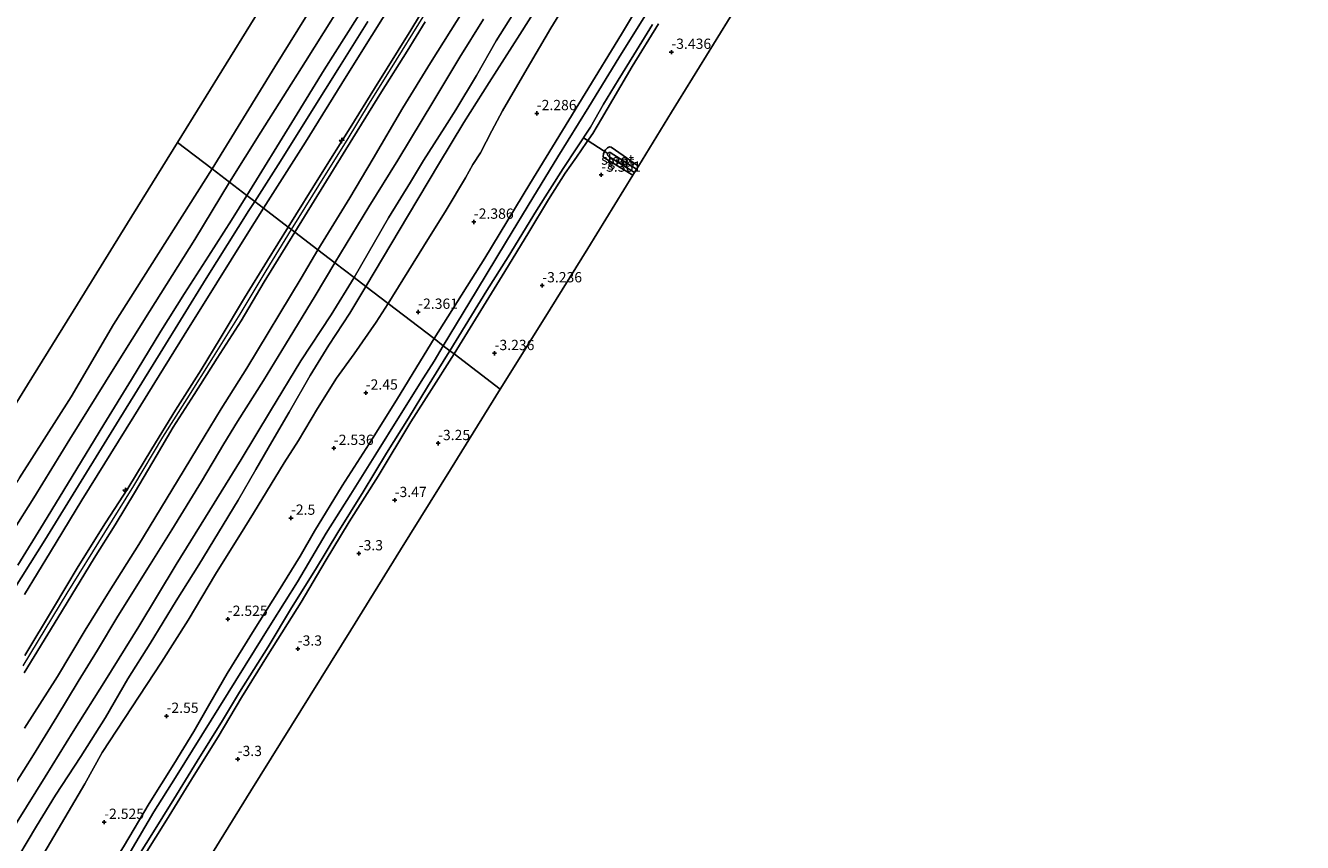
# Model space of a CAD drawing. Units: metres. Extents: x 169000 to 180006, y 531248 to 537500.
# Drawn here: x 172176 to 172487, y 535845 to 536044 of the extents above; entities that cross this region are included whole.
import ezdxf
from ezdxf.enums import TextEntityAlignment as Align

# ---------------------------------------------------------------- set-up
doc = ezdxf.new("R2010")
doc.units = ezdxf.units.M
doc.layers.get('0').update_dxf_attribs({"lineweight": 25})
for name, color, linetype, lineweight in [('B-ME-AL-OVERIG-S-B1', 7, 'Continuous', 18), ('B-ME-GW-KRUINLIJN-L-B1', 93, 'Continuous', 18), ('B-ME-GW-TEENLIJN-L-B1', 93, 'Continuous', 18), ('B-ME-IE-GRASLAND-GV-B6', 93, 'Continuous', 18), ('B-ME-IE-GRONDWERKLIJN-GROND_INGERICHT-GV-B6', 253, 'Continuous', 18), ('B-ME-IE-HULPGEOMETRIE-L-B1', 53, 'Continuous', 18), ('B-ME-OB-BEKLEDING-GV-B6', 253, 'Continuous', 18), ('B-ME-OB-WATERLIJN-L-B1', 133, 'OB-WATERLIJN', 18), ('B-ME-OG-WATER-GV-B6', 153, 'Continuous', 18), ('B-ME-VH-VERH_SOORT-BITUMEN-GV-B6', 8, 'IE-TERREINAFSCHEIDING-NATUURLIJK-HOUTWAL', 18)]:
    doc.layers.add(name, color=color, linetype=linetype, lineweight=lineweight)
for name, color, linetype in [('B-ME-GW-HOOGTEPUNT-S-B1', 10, 'Continuous'), ('B-ME-GW-INSTEEKWATERGANG-L-B1', 10, 'Continuous'), ('B-ME-KG-KADASTRAAL-OPNAMEDTMGRENS-L-B1', 10, 'Continuous'), ('B-ME-KW-DUIKER-L-B1', 10, 'Continuous')]:
    doc.layers.add(name, color=color, linetype=linetype)
doc.styles.add('NLCS-ISO', font='NLCS-ISO.TTF')
doc.linetypes.add('IE-TERREINAFSCHEIDING-NATUURLIJK-HOUTWAL', pattern='A,7,-1.5,[67,NLCS.SHX,S=0.75,R=45,X=0,Y=0],-1.5,7,-1.5,[70,NLCS.SHX,S=0.75,R=0,X=0,Y=0],-1.5', length=20)
doc.linetypes.add('OB-WATERLIJN', pattern='A,10,[32,NLCS.SHX,S=2,R=0,X=0,Y=0],-12', length=22)

# ---------------------------------------------------------------- blocks, each defined once
blk = doc.blocks.new('hecto')
for p, q in [((0, 0.625), (-0.625, 0)), ((0, -0.625), (0, 0.625)), ((-0.625, 0), (0.625, 0)), ((0.625, 0), (0, -0.625))]:
    blk.add_line(p, q)
blk = doc.blocks.new('hoogtepunt')
for p, q in [((-0.5, 0), (0.5, 0)), ((0, 0.5), (0, -0.5))]:
    blk.add_line(p, q)

msp = doc.modelspace()

# ---------------------------------------------------------------- linework, layer by layer
at = {"layer": 'B-ME-GW-INSTEEKWATERGANG-L-B1'}
for points in [[(172469.973, 536285.323, -3.124), (172461.211, 536270.339, -3.185), (172448.974, 536250.889, -3.085), (172438.861, 536234.514, -3.111), (172424.746, 536211.655, -3.022), (172412.607, 536191.984, -2.985), (172402.412, 536175.115, -3.017), (172392.19, 536158.442, -3.059), (172381.835, 536141.401, -2.99), (172367.008, 536116.711, -3.012), (172356.355, 536098.695, -3.116), (172342.635, 536076.358, -3.074), (172332.151, 536059.648, -3.096), (172321.523, 536041.82, -3.09), (172312.632, 536027.329, -3.085), (172299.179, 536005.345, -3.038), (172288.204, 535987.252, -3.043), (172275.822, 535967.664, -3.12)], [(172280.687, 535963.946, -3.455), (172293.048, 535984.045, -3.477), (172298.904, 535993.583, -3.483), (172303.693, 536001.568, -3.517), (172307.78, 536007.939, -3.585), (172310.553, 536011.861, -3.571), (172312.959, 536015.411, -3.544), (172314.489, 536017.632, -3.544), (172316.647, 536021.197, -3.625), (172324.085, 536033.913, -3.497), (172330.535, 536044.321, -3.49)], [(172324.251, 536007.444, -3.47), (172317.458, 536011.575, -3.497), (172317.062, 536011.939, -3.497), (172317.125, 536012.737, -3.497), (172317.595, 536013.616, -3.497), (172318.06, 536014.087, -3.497), (172318.555, 536014.34, -3.497), (172318.959, 536014.273, -3.497), (172325.623, 536009.671, -3.612)], [(172275.822, 535967.664, -3.12), (172272.563, 535962.242, -3.096), (172266.64, 535952.681, -3.05), (172260.042, 535942.052, -3.097), (172253.445, 535931.854, -3.077), (172246.674, 535920.794, -3.104), (172243.232, 535914.715, -3.111), (172237.935, 535906.191, -3.091), (172231.986, 535896.714, -3.091), (172225.422, 535886.102, -3.097), (172221.163, 535878.847, -3.111), (172217.324, 535872.009, -3.138), (172212.468, 535864.016, -3.131), (172206.402, 535854.497, -3.124), (172200.128, 535843.927, -3.124), (172194.237, 535834.469, -3.118), (172188.757, 535825.76, -3.158), (172183.432, 535817.43, -3.212), (172177, 535807.28, -3.199), (172171.127, 535797.788, -3.185)], [(172175.231, 535793.092, -3.604), (172182.825, 535805.537, -3.61), (172193.072, 535822.263, -3.624), (172202.405, 535837.369, -3.543), (172210.606, 535850.394, -3.475), (172217.362, 535861.378, -3.469), (172223.256, 535870.725, -3.475), (172228.889, 535880.268, -3.475), (172235.4, 535890.725, -3.475), (172243.412, 535903.525, -3.482), (172249.278, 535913.41, -3.475), (172255.134, 535923.022, -3.563), (172262.174, 535934.182, -3.536), (172270.206, 535947.441, -3.536), (172275.217, 535955.295, -3.536), (172280.142, 535963.064, -3.455), (172280.687, 535963.946, -3.455)]]:
    msp.add_polyline3d(points, dxfattribs=at)
at = {"layer": 'B-ME-GW-KRUINLIJN-L-B1'}
for points in [[(172387.54, 536256.28, 1.412), (172376.842, 536239.145, 1.459), (172367.333, 536223.752, 1.459), (172360.047, 536211.81, 1.445), (172352.738, 536200.037, 1.439), (172344.052, 536186.446, 1.364), (172336.421, 536173.877, 1.364), (172328.123, 536160.34, 1.385), (172318.622, 536145.158, 1.371), (172308.684, 536128.941, 1.412), (172302.167, 536118.301, 1.412), (172295.524, 536107.237, 1.412), (172288.453, 536095.798, 1.446), (172280.288, 536082.534, 1.364), (172272.546, 536070.59, 1.364), (172265.135, 536058.483, 1.358), (172257.089, 536045.794, 1.297), (172249.092, 536033.092, 1.307), (172241.79, 536021.334, 1.392), (172230.216, 536002.524, 1.294)], [(172240.308, 535994.81, 4.257), (172248.148, 536007.497, 4.267), (172255.425, 536018.97, 4.267), (172261.288, 536028.546, 4.253), (172270.177, 536042.805, 4.253), (172276.757, 536053.7, 4.226)], [(172259.236, 535980.343, -0.805), (172269.633, 535997.774, -0.748), (172276.945, 536010.065, -0.721), (172283.101, 536020.285, -0.748), (172289.241, 536029.997, -0.762), (172296.72, 536041.707, -0.85), (172301.955, 536049.939, -0.877)], [(172241.081, 535994.22, 4.328), (172249.596, 536007.997, 4.347), (172254.619, 536015.978, 4.333), (172260.117, 536024.985, 4.347), (172265.204, 536033.221, 4.36), (172273.585, 536046.695, 4.272)], [(172273.687, 536044.785, 4.287), (172269.306, 536037.683, 4.301), (172263.027, 536027.729, 4.328), (172256.059, 536016.521, 4.328), (172241.9, 535993.594, 4.325)], [(172287.863, 536045.45, 1.378), (172282.105, 536036.185, 1.324), (172275.813, 536025.613, 1.324), (172266.965, 536011.149, 1.331), (172259.968, 535999.789, 1.236), (172251.634, 535986.153, 1.115)], [(172230.216, 536002.524, 1.294), (172226.49, 535996.497, 1.31), (172220.855, 535987.753, 1.27), (172215.054, 535978.616, 1.263), (172209.27, 535969.445, 1.27), (172202.128, 535957.717, 1.29), (172195.347, 535946.729, 1.29), (172187.701, 535934.129, 1.29), (172180.669, 535922.662, 1.317), (172174.444, 535912.529, 1.317)], [(172175.717, 535887.986, 4.482), (172186.46, 535905.718, 4.414), (172195.583, 535920.487, 4.367), (172202.722, 535931.808, 4.394), (172209.751, 535943.644, 4.333), (172215.652, 535953.029, 4.313), (172222.122, 535963.258, 4.34), (172228.623, 535973.615, 4.34), (172234.934, 535984.178, 4.333), (172241.081, 535994.22, 4.328)], [(172176.116, 535890.522, 4.334), (172183.12, 535902.096, 4.334), (172189.108, 535912.17, 4.314), (172195.792, 535922.799, 4.307), (172201.237, 535931.146, 4.314), (172207.059, 535940.828, 4.328), (172212.819, 535950.254, 4.274), (172219.088, 535960.073, 4.28), (172223.751, 535967.693, 4.28), (172229.632, 535977.567, 4.247), (172235.229, 535986.663, 4.247), (172240.308, 535994.81, 4.257)], [(172241.9, 535993.594, 4.325), (172234.476, 535981.496, 4.314), (172228.837, 535972.001, 4.314), (172222.992, 535962.919, 4.314), (172217.373, 535954.055, 4.321), (172212.269, 535946.076, 4.328), (172208.096, 535939.08, 4.395), (172203.123, 535930.529, 4.375), (172198.153, 535922.298, 4.361), (172193.024, 535914.23, 4.375), (172184.174, 535899.71, 4.422), (172175.932, 535886.286, 4.409)], [(172251.634, 535986.153, 1.115), (172246.882, 535978.069, 1.081), (172239.67, 535966.22, 1.047), (172234.255, 535957.483, 1.061), (172227.971, 535947.502, 1.04), (172224.571, 535942.08, 1.047), (172219.194, 535932.906, 1.054), (172211.927, 535921.098, 1.054), (172206.681, 535912.644, 1.02), (172198.749, 535900.064, 1.128), (172193.81, 535891.789, 1.101), (172189.085, 535884.172, 1.088), (172183.905, 535875.604, 1.088), (172178.276, 535866.295, 1.074), (172173.524, 535858.871, 1.094)], [(172172.37, 535837.865, -1.039), (172178.933, 535848.907, -1.126), (172183.582, 535856.452, -1.099), (172189.783, 535865.892, -1.167), (172195.798, 535875.428, -1.214), (172201.23, 535884.82, -1.194), (172206.631, 535893.395, -1.052), (172213.035, 535903.824, -1.025), (172218.498, 535912.568, -1.086), (172228.097, 535928.315, -1.052), (172232.411, 535935.787, -1.052), (172236.326, 535942.525, -0.978), (172240.565, 535949.752, -0.964), (172245.614, 535958.72, -0.877), (172250.197, 535966.034, -0.904), (172255.305, 535973.902, -0.856), (172259.236, 535980.343, -0.805)]]:
    msp.add_polyline3d(points, dxfattribs=at)
at = {"layer": 'B-ME-GW-TEENLIJN-L-B1'}
for points in [[(172420.987, 536322.026, -0.114), (172413.609, 536309.707, -0.114), (172401.906, 536290.386, -0.107), (172392.078, 536274.542, -0.215), (172386.502, 536265.918, -0.215), (172371.235, 536241.087, -0.161), (172358.387, 536220.597, -0.073), (172352.922, 536211.175, -0.121), (172343.48, 536195.841, -0.114), (172334.113, 536180.665, -0.114), (172324.86, 536165.923, -0.175), (172316.25, 536151.517, -0.202), (172304.696, 536132.908, -0.141), (172293.688, 536115.162, -0.195), (172282.743, 536096.871, -0.175), (172271.853, 536079.253, -0.175), (172257.288, 536055.493, -0.148), (172244.538, 536035.189, -0.121), (172233.65, 536017.916, -0.134), (172226, 536005.747, -0.17)], [(172430.071, 536315.22, 1.72), (172424.181, 536305.834, 1.641), (172414.292, 536289.537, 1.655), (172404.114, 536272.831, 1.655), (172392.818, 536254.849, 1.655), (172384.794, 536241.732, 1.655), (172377.923, 536230.71, 1.695), (172368.339, 536215.213, 1.73), (172361.056, 536203.365, 1.628), (172353.055, 536190.622, 1.641), (172345.626, 536178.462, 1.641), (172336.624, 536163.682, 1.641), (172326.103, 536146.808, 1.611), (172316.979, 536132.178, 1.648), (172308.234, 536117.941, 1.614), (172301.387, 536106.75, 1.641), (172293.13, 536093.354, 1.641), (172285.703, 536081.454, 1.641), (172276.337, 536066.364, 1.641), (172268.451, 536053.945, 1.641), (172260.683, 536041.48, 1.641), (172254.441, 536031.519, 1.641), (172244.488, 536015.51, 1.614), (172234.278, 535999.42, 1.52)], [(172247.529, 535989.291, 1.477), (172255.323, 536001.959, 1.567), (172260.982, 536011.494, 1.695), (172268.198, 536023.858, 1.715), (172274.965, 536034.829, 1.769), (172283.057, 536047.721, 1.796), (172287.985, 536055.232, 1.783), (172295.484, 536067.055, 1.715), (172303.554, 536080.376, 1.715), (172310.6, 536092.001, 1.715), (172316.788, 536102.349, 1.675), (172322.953, 536113.125, 1.729), (172332.089, 536127.826, 1.722), (172340.672, 536141.624, 1.702), (172349.805, 536156.348, 1.702), (172357.351, 536169.263, 1.769), (172365.62, 536182.389, 1.769), (172375.608, 536199.131, 1.79), (172383.777, 536211.552, 1.729), (172392.152, 536225.248, 1.722), (172403.91, 536244.613, 1.729), (172410.99, 536255.91, 1.54)], [(172310.763, 536053.914, -1.988), (172304.311, 536043.288, -1.991), (172297.933, 536032.504, -1.997), (172292.502, 536023.168, -2.043), (172289.873, 536018.258, -2.083), (172287.15, 536012.903, -2.01), (172285.304, 536010.062, -1.943), (172283.483, 536006.827, -1.943), (172278.774, 535998.976, -1.943), (172273.215, 535990.059, -1.916), (172264.639, 535976.212, -1.936)], [(172297.179, 536050.202, -0.553), (172290.983, 536040.186, -0.553), (172286.168, 536031.766, -0.546), (172281.14, 536023.378, -0.512), (172278.447, 536019.135, -0.526), (172273.271, 536011.01, -0.364), (172270.053, 536005.758, -0.438), (172264.698, 535997.053, -0.465), (172256.347, 535982.551, -0.545)], [(172226, 536005.747, -0.17), (172217.544, 535991.811, -0.229), (172206.524, 535974.286, -0.229), (172198.058, 535960.793, -0.202), (172187.125, 535943.181, -0.202), (172178.306, 535928.875, -0.202), (172168.039, 535912.638, -0.202), (172159.537, 535898.525, -0.134), (172150.815, 535884.577, -0.134), (172141.224, 535868.781, -0.04), (172131.812, 535853.541, -0.04), (172122.031, 535837.694, -0.121), (172111.277, 535821.068, -0.188), (172098.33, 535799.538, -0.161), (172090.95, 535787.492, -0.161), (172079.834, 535768.574, -0.161), (172070.098, 535753.275, -0.161), (172060.661, 535737.945, -0.161), (172052.84, 535725.713, -0.161), (172043.766, 535711.21, -0.161), (172035.347, 535697.035, -0.161), (172031.506, 535691.054, -0.161)], [(172234.278, 535999.42, 1.52), (172229.919, 535992.48, 1.52), (172222.88, 535981.234, 1.52), (172214.948, 535968.482, 1.466), (172208.874, 535958.666, 1.466), (172202.677, 535948.685, 1.466), (172190.019, 535928.316, 1.547), (172182.387, 535915.705, 1.547), (172176.086, 535905.328, 1.574)], [(172176.024, 535872.769, 1.405), (172184.105, 535885.346, 1.324), (172190.854, 535896.637, 1.364), (172196.71, 535906.076, 1.364), (172203.936, 535917.571, 1.364), (172213.317, 535933.028, 1.358), (172219.807, 535943.716, 1.331), (172224.001, 535950.568, 1.317), (172230.206, 535960.5, 1.344), (172243.456, 535982.407, 1.418), (172247.529, 535989.291, 1.477)], [(172256.347, 535982.551, -0.545), (172250.755, 535973.438, -0.539), (172243.336, 535962.261, -0.627), (172235.97, 535950.119, -0.64), (172228.796, 535938.263, -0.654), (172220.115, 535924.198, -0.694), (172213.004, 535912.683, -0.701), (172203.936, 535897.529, -0.688), (172195.756, 535884.532, -0.681), (172187.899, 535872.025, -0.748), (172181.081, 535860.958, -0.735), (172172, 535846.331, -0.708)], [(172264.639, 535976.212, -1.936), (172261.74, 535971.68, -1.93), (172256.364, 535963.927, -2.184), (172252.067, 535958.066, -2.164), (172247.449, 535950.652, -1.999), (172242.806, 535942.853, -2.088), (172239.34, 535937.41, -2.075), (172231.867, 535925.138, -2.088), (172229.7, 535921.753, -2.136), (172222.584, 535910.335, -2.089), (172215.942, 535899.098, -2.081), (172209.386, 535888.85, -2.101), (172195.001, 535866.894, -2.07), (172190.741, 535859.268, -2.129), (172185.095, 535849.563, -2.118), (172177.853, 535837.292, -2.065), (172172.629, 535828.951, -2.175)]]:
    msp.add_polyline3d(points, dxfattribs=at)
at = {"layer": 'B-ME-IE-GRASLAND-GV-B6'}
for points in [[(172332.151, 536059.648, -3.096), (172321.523, 536041.82, -3.09), (172312.632, 536027.329, -3.085), (172299.179, 536005.345, -3.038), (172288.204, 535987.252, -3.043), (172275.822, 535967.664, -3.12), (172264.639, 535976.212, -1.936), (172273.215, 535990.059, -1.916), (172278.774, 535998.976, -1.943), (172283.483, 536006.827, -1.943), (172285.304, 536010.062, -1.943), (172287.15, 536012.903, -2.01), (172289.873, 536018.258, -2.083), (172292.502, 536023.168, -2.043), (172297.933, 536032.504, -1.997), (172304.311, 536043.288, -1.991), (172310.763, 536053.914, -1.988)], [(172329.171, 536049.436, -4.3), (172320.856, 536036.021, -4.3), (172313.501, 536024.131, -4.3), (172305.975, 536011.958, -4.3), (172299.865, 536001.941, -4.3), (172293.514, 535991.435, -4.3), (172286.151, 535979.335, -4.3), (172278.086, 535965.934, -4.3), (172275.822, 535967.664, -3.12), (172288.204, 535987.252, -3.043), (172299.179, 536005.345, -3.038), (172312.632, 536027.329, -3.085), (172321.523, 536041.82, -3.09), (172332.151, 536059.648, -3.096)], [(172276.757, 536053.7, 4.226), (172270.177, 536042.805, 4.253), (172261.288, 536028.546, 4.253), (172255.425, 536018.97, 4.267), (172248.148, 536007.497, 4.267), (172240.308, 535994.81, 4.257), (172234.278, 535999.42, 1.52), (172244.488, 536015.51, 1.614), (172254.441, 536031.519, 1.641), (172260.683, 536041.48, 1.641), (172268.451, 536053.945, 1.641)], [(172273.687, 536044.785, 4.287), (172269.306, 536037.683, 4.301), (172263.027, 536027.729, 4.328), (172256.059, 536016.521, 4.328), (172241.9, 535993.594, 4.325), (172241.081, 535994.22, 4.328), (172240.308, 535994.81, 4.257), (172248.148, 536007.497, 4.267), (172255.425, 536018.97, 4.267), (172261.288, 536028.546, 4.253), (172270.177, 536042.805, 4.253), (172276.757, 536053.7, 4.226)], [(172310.763, 536053.914, -1.988), (172304.311, 536043.288, -1.991), (172297.933, 536032.504, -1.997), (172292.502, 536023.168, -2.043), (172289.873, 536018.258, -2.083), (172287.15, 536012.903, -2.01), (172285.304, 536010.062, -1.943), (172283.483, 536006.827, -1.943), (172278.774, 535998.976, -1.943), (172273.215, 535990.059, -1.916), (172264.639, 535976.212, -1.936), (172259.236, 535980.343, -0.805), (172269.633, 535997.774, -0.748), (172276.945, 536010.065, -0.721), (172283.101, 536020.285, -0.748), (172289.241, 536029.997, -0.762), (172296.72, 536041.707, -0.85), (172301.955, 536049.939, -0.877)], [(172297.179, 536050.202, -0.553), (172290.983, 536040.186, -0.553), (172286.168, 536031.766, -0.546), (172281.14, 536023.378, -0.512), (172278.447, 536019.135, -0.526), (172273.271, 536011.01, -0.364), (172270.053, 536005.758, -0.438), (172264.698, 535997.053, -0.465), (172256.347, 535982.551, -0.545), (172251.634, 535986.153, 1.115), (172259.968, 535999.789, 1.236), (172266.965, 536011.149, 1.331), (172275.813, 536025.613, 1.324), (172282.105, 536036.185, 1.324), (172287.863, 536045.45, 1.378)], [(172301.955, 536049.939, -0.877), (172296.72, 536041.707, -0.85), (172289.241, 536029.997, -0.762), (172283.101, 536020.285, -0.748), (172276.945, 536010.065, -0.721), (172269.633, 535997.774, -0.748), (172259.236, 535980.343, -0.805), (172256.347, 535982.551, -0.545), (172264.698, 535997.053, -0.465), (172270.053, 536005.758, -0.438), (172273.271, 536011.01, -0.364), (172278.447, 536019.135, -0.526), (172281.14, 536023.378, -0.512), (172286.168, 536031.766, -0.546), (172290.983, 536040.186, -0.553), (172297.179, 536050.202, -0.553)], [(172283.057, 536047.721, 1.796), (172274.965, 536034.829, 1.769), (172268.198, 536023.858, 1.715), (172260.982, 536011.494, 1.695), (172255.323, 536001.959, 1.567), (172247.529, 535989.291, 1.477), (172241.9, 535993.594, 4.325), (172256.059, 536016.521, 4.328), (172263.027, 536027.729, 4.328), (172269.306, 536037.683, 4.301), (172273.687, 536044.785, 4.287)], [(172287.863, 536045.45, 1.378), (172282.105, 536036.185, 1.324), (172275.813, 536025.613, 1.324), (172266.965, 536011.149, 1.331), (172259.968, 535999.789, 1.236), (172251.634, 535986.153, 1.115), (172247.529, 535989.291, 1.477), (172255.323, 536001.959, 1.567), (172260.982, 536011.494, 1.695), (172268.198, 536023.858, 1.715), (172274.965, 536034.829, 1.769), (172283.057, 536047.721, 1.796)], [(172330.535, 536044.321, -3.49), (172324.085, 536033.913, -3.497), (172316.647, 536021.197, -3.625), (172314.489, 536017.632, -3.544), (172312.959, 536015.411, -3.544), (172310.553, 536011.861, -3.571), (172307.78, 536007.939, -3.585), (172303.693, 536001.568, -3.517), (172298.904, 535993.583, -3.483), (172293.048, 535984.045, -3.477), (172280.687, 535963.946, -3.455), (172279.703, 535964.698, -4.3), (172288.654, 535979.357, -4.3), (172293.852, 535987.596, -4.3), (172300.81, 535998.876, -4.3), (172307.315, 536009.071, -4.3), (172313.968, 536019.175, -4.3), (172317.126, 536024.777, -4.3), (172320.706, 536030.622, -4.3), (172324.467, 536036.764, -4.3), (172329.063, 536044.179, -4.3)], [(172325.623, 536009.671, -3.612), (172325.148, 536008.9, -4.3), (172318.694, 536012.979, -4.3), (172318.4, 536012.963, -4.3), (172318.161, 536012.732, -4.3), (172318.06, 536012.484, -4.3), (172318.135, 536012.297, -4.3), (172318.437, 536011.982, -4.3), (172324.667, 536008.119, -4.3), (172324.251, 536007.444, -3.47), (172317.458, 536011.575, -3.497), (172317.062, 536011.939, -3.497), (172317.125, 536012.737, -3.497), (172317.595, 536013.616, -3.497), (172318.06, 536014.087, -3.497), (172318.555, 536014.34, -3.497), (172318.959, 536014.273, -3.497), (172325.623, 536009.671, -3.612)], [(172176.086, 535905.328, 1.574), (172182.387, 535915.705, 1.547), (172190.019, 535928.316, 1.547), (172202.677, 535948.685, 1.466), (172208.874, 535958.666, 1.466), (172214.948, 535968.482, 1.466), (172222.88, 535981.234, 1.52), (172229.919, 535992.48, 1.52), (172234.278, 535999.42, 1.52), (172240.308, 535994.81, 4.257)], [(172240.308, 535994.81, 4.257), (172235.229, 535986.663, 4.247), (172229.632, 535977.567, 4.247), (172223.751, 535967.693, 4.28), (172219.088, 535960.073, 4.28), (172212.819, 535950.254, 4.274), (172207.059, 535940.828, 4.328), (172201.237, 535931.146, 4.314), (172195.792, 535922.799, 4.307), (172189.108, 535912.17, 4.314), (172183.12, 535902.096, 4.334), (172176.116, 535890.522, 4.334)], [(172176.116, 535890.522, 4.334), (172183.12, 535902.096, 4.334), (172189.108, 535912.17, 4.314), (172195.792, 535922.799, 4.307), (172201.237, 535931.146, 4.314), (172207.059, 535940.828, 4.328), (172212.819, 535950.254, 4.274), (172219.088, 535960.073, 4.28), (172223.751, 535967.693, 4.28), (172229.632, 535977.567, 4.247), (172235.229, 535986.663, 4.247), (172240.308, 535994.81, 4.257), (172241.081, 535994.22, 4.328), (172241.9, 535993.594, 4.325)], [(172175.932, 535886.286, 4.409), (172184.174, 535899.71, 4.422), (172193.024, 535914.23, 4.375), (172198.153, 535922.298, 4.361), (172203.123, 535930.529, 4.375), (172208.096, 535939.08, 4.395), (172212.269, 535946.076, 4.328), (172217.373, 535954.055, 4.321), (172222.992, 535962.919, 4.314), (172228.837, 535972.001, 4.314), (172234.476, 535981.496, 4.314), (172241.9, 535993.594, 4.325), (172247.529, 535989.291, 1.477)], [(172241.9, 535993.594, 4.325), (172234.476, 535981.496, 4.314), (172228.837, 535972.001, 4.314), (172222.992, 535962.919, 4.314), (172217.373, 535954.055, 4.321), (172212.269, 535946.076, 4.328), (172208.096, 535939.08, 4.395), (172203.123, 535930.529, 4.375), (172198.153, 535922.298, 4.361), (172193.024, 535914.23, 4.375), (172184.174, 535899.71, 4.422), (172175.932, 535886.286, 4.409)], [(172247.529, 535989.291, 1.477), (172243.456, 535982.407, 1.418), (172230.206, 535960.5, 1.344), (172224.001, 535950.568, 1.317), (172219.807, 535943.716, 1.331), (172213.317, 535933.028, 1.358), (172203.936, 535917.571, 1.364), (172196.71, 535906.076, 1.364), (172190.854, 535896.637, 1.364), (172184.105, 535885.346, 1.324), (172176.024, 535872.769, 1.405)], [(172176.024, 535872.769, 1.405), (172184.105, 535885.346, 1.324), (172190.854, 535896.637, 1.364), (172196.71, 535906.076, 1.364), (172203.936, 535917.571, 1.364), (172213.317, 535933.028, 1.358), (172219.807, 535943.716, 1.331), (172224.001, 535950.568, 1.317), (172230.206, 535960.5, 1.344), (172243.456, 535982.407, 1.418), (172247.529, 535989.291, 1.477), (172251.634, 535986.153, 1.115)], [(172173.524, 535858.871, 1.094), (172178.276, 535866.295, 1.074), (172183.905, 535875.604, 1.088), (172189.085, 535884.172, 1.088), (172193.81, 535891.789, 1.101), (172198.749, 535900.064, 1.128), (172206.681, 535912.644, 1.02), (172211.927, 535921.098, 1.054), (172219.194, 535932.906, 1.054), (172224.571, 535942.08, 1.047), (172227.971, 535947.502, 1.04), (172234.255, 535957.483, 1.061), (172239.67, 535966.22, 1.047), (172246.882, 535978.069, 1.081), (172251.634, 535986.153, 1.115), (172256.347, 535982.551, -0.545)], [(172251.634, 535986.153, 1.115), (172246.882, 535978.069, 1.081), (172239.67, 535966.22, 1.047), (172234.255, 535957.483, 1.061), (172227.971, 535947.502, 1.04), (172224.571, 535942.08, 1.047), (172219.194, 535932.906, 1.054), (172211.927, 535921.098, 1.054), (172206.681, 535912.644, 1.02), (172198.749, 535900.064, 1.128), (172193.81, 535891.789, 1.101), (172189.085, 535884.172, 1.088), (172183.905, 535875.604, 1.088), (172178.276, 535866.295, 1.074), (172173.524, 535858.871, 1.094)], [(172256.347, 535982.551, -0.545), (172250.755, 535973.438, -0.539), (172243.336, 535962.261, -0.627), (172235.97, 535950.119, -0.64), (172228.796, 535938.263, -0.654), (172220.115, 535924.198, -0.694), (172213.004, 535912.683, -0.701), (172203.936, 535897.529, -0.688), (172195.756, 535884.532, -0.681), (172187.899, 535872.025, -0.748), (172181.081, 535860.958, -0.735), (172172, 535846.331, -0.708)], [(172172, 535846.331, -0.708), (172181.081, 535860.958, -0.735), (172187.899, 535872.025, -0.748), (172195.756, 535884.532, -0.681), (172203.936, 535897.529, -0.688), (172213.004, 535912.683, -0.701), (172220.115, 535924.198, -0.694), (172228.796, 535938.263, -0.654), (172235.97, 535950.119, -0.64), (172243.336, 535962.261, -0.627), (172250.755, 535973.438, -0.539), (172256.347, 535982.551, -0.545), (172259.236, 535980.343, -0.805)], [(172259.236, 535980.343, -0.805), (172255.305, 535973.902, -0.856), (172250.197, 535966.034, -0.904), (172245.614, 535958.72, -0.877), (172240.565, 535949.752, -0.964), (172236.326, 535942.525, -0.978), (172232.411, 535935.787, -1.052), (172228.097, 535928.315, -1.052), (172218.498, 535912.568, -1.086), (172213.035, 535903.824, -1.025), (172206.631, 535893.395, -1.052), (172201.23, 535884.82, -1.194), (172195.798, 535875.428, -1.214), (172189.783, 535865.892, -1.167), (172183.582, 535856.452, -1.099), (172178.933, 535848.907, -1.126), (172172.37, 535837.865, -1.039)], [(172172.37, 535837.865, -1.039), (172178.933, 535848.907, -1.126), (172183.582, 535856.452, -1.099), (172189.783, 535865.892, -1.167), (172195.798, 535875.428, -1.214), (172201.23, 535884.82, -1.194), (172206.631, 535893.395, -1.052), (172213.035, 535903.824, -1.025), (172218.498, 535912.568, -1.086), (172228.097, 535928.315, -1.052), (172232.411, 535935.787, -1.052), (172236.326, 535942.525, -0.978), (172240.565, 535949.752, -0.964), (172245.614, 535958.72, -0.877), (172250.197, 535966.034, -0.904), (172255.305, 535973.902, -0.856), (172259.236, 535980.343, -0.805), (172264.639, 535976.212, -1.936)], [(172172.629, 535828.951, -2.175), (172177.853, 535837.292, -2.065), (172185.095, 535849.563, -2.118), (172190.741, 535859.268, -2.129), (172195.001, 535866.894, -2.07), (172209.386, 535888.85, -2.101), (172215.942, 535899.098, -2.081), (172222.584, 535910.335, -2.089), (172229.7, 535921.753, -2.136), (172231.867, 535925.138, -2.088), (172239.34, 535937.41, -2.075), (172242.806, 535942.853, -2.088), (172247.449, 535950.652, -1.999), (172252.067, 535958.066, -2.164), (172256.364, 535963.927, -2.184), (172261.74, 535971.68, -1.93), (172264.639, 535976.212, -1.936), (172275.822, 535967.664, -3.12)], [(172264.639, 535976.212, -1.936), (172261.74, 535971.68, -1.93), (172256.364, 535963.927, -2.184), (172252.067, 535958.066, -2.164), (172247.449, 535950.652, -1.999), (172242.806, 535942.853, -2.088), (172239.34, 535937.41, -2.075), (172231.867, 535925.138, -2.088), (172229.7, 535921.753, -2.136), (172222.584, 535910.335, -2.089), (172215.942, 535899.098, -2.081), (172209.386, 535888.85, -2.101), (172195.001, 535866.894, -2.07), (172190.741, 535859.268, -2.129), (172185.095, 535849.563, -2.118), (172177.853, 535837.292, -2.065), (172172.629, 535828.951, -2.175)], [(172275.822, 535967.664, -3.12), (172272.563, 535962.242, -3.096), (172266.64, 535952.681, -3.05), (172260.042, 535942.052, -3.097), (172253.445, 535931.854, -3.077), (172246.674, 535920.794, -3.104), (172243.232, 535914.715, -3.111), (172237.935, 535906.191, -3.091), (172231.986, 535896.714, -3.091), (172225.422, 535886.102, -3.097), (172221.163, 535878.847, -3.111), (172217.324, 535872.009, -3.138), (172212.468, 535864.016, -3.131), (172206.402, 535854.497, -3.124), (172200.128, 535843.927, -3.124), (172194.237, 535834.469, -3.118), (172188.757, 535825.76, -3.158), (172183.432, 535817.43, -3.212), (172177, 535807.28, -3.199), (172171.127, 535797.788, -3.185)], [(172171.127, 535797.788, -3.185), (172177, 535807.28, -3.199), (172183.432, 535817.43, -3.212), (172188.757, 535825.76, -3.158), (172194.237, 535834.469, -3.118), (172200.128, 535843.927, -3.124), (172206.402, 535854.497, -3.124), (172212.468, 535864.016, -3.131), (172217.324, 535872.009, -3.138), (172221.163, 535878.847, -3.111), (172225.422, 535886.102, -3.097), (172231.986, 535896.714, -3.091), (172237.935, 535906.191, -3.091), (172243.232, 535914.715, -3.111), (172246.674, 535920.794, -3.104), (172253.445, 535931.854, -3.077), (172260.042, 535942.052, -3.097), (172266.64, 535952.681, -3.05), (172272.563, 535962.242, -3.096), (172275.822, 535967.664, -3.12), (172278.086, 535965.934, -4.3)], [(172278.086, 535965.934, -4.3), (172275.86, 535962.182, -4.3), (172273.232, 535958.078, -4.3), (172267.442, 535948.782, -4.3), (172261.648, 535939.511, -4.3), (172255.561, 535929.792, -4.3), (172249.504, 535920.287, -4.3), (172242.524, 535908.458, -4.3), (172236.185, 535898.346, -4.3), (172212.857, 535860.772, -4.3), (172207.559, 535852.422, -4.3), (172201.765, 535842.633, -4.3), (172194.443, 535830.781, -4.3), (172187.901, 535820.455, -4.3), (172180.875, 535809.026, -4.3), (172172.622, 535795.761, -4.3)], [(172173.459, 535792.31, -4.3), (172178.743, 535800.757, -4.3), (172184.299, 535809.97, -4.3), (172190.814, 535820.23, -4.3), (172195.866, 535828.829, -4.3), (172201.536, 535838.107, -4.3), (172207.11, 535846.941, -4.3), (172212.424, 535855.516, -4.3), (172218.136, 535864.763, -4.3), (172224.281, 535874.675, -4.3), (172228.448, 535881.547, -4.3), (172235.407, 535892.572, -4.3), (172241.133, 535902.068, -4.3), (172246.968, 535911.48, -4.3), (172252.421, 535920.469, -4.3), (172258.574, 535930.333, -4.3), (172264.219, 535939.779, -4.3), (172269.606, 535948.279, -4.3), (172274.2, 535955.951, -4.3), (172279.118, 535963.767, -4.3), (172279.703, 535964.698, -4.3), (172280.687, 535963.946, -3.455)], [(172280.687, 535963.946, -3.455), (172280.142, 535963.064, -3.455), (172275.217, 535955.295, -3.536), (172270.206, 535947.441, -3.536), (172262.174, 535934.182, -3.536), (172255.134, 535923.022, -3.563), (172249.278, 535913.41, -3.475), (172243.412, 535903.525, -3.482), (172235.4, 535890.725, -3.475), (172228.889, 535880.268, -3.475), (172223.256, 535870.725, -3.475), (172217.362, 535861.378, -3.469), (172210.606, 535850.394, -3.475), (172202.405, 535837.369, -3.543), (172193.072, 535822.263, -3.624), (172182.825, 535805.537, -3.61), (172175.231, 535793.092, -3.604)]]:
    msp.add_polyline3d(points, dxfattribs=at)
at = {"layer": 'B-ME-IE-GRONDWERKLIJN-GROND_INGERICHT-GV-B6'}
for points in [[(172354.148, 536055.975, -3.207), (172333.71, 536022.798, -3.126), (172325.623, 536009.671, -3.612), (172318.959, 536014.273, -3.497), (172318.555, 536014.34, -3.497), (172318.06, 536014.087, -3.497), (172317.595, 536013.616, -3.497), (172317.125, 536012.737, -3.497), (172317.062, 536011.939, -3.497), (172317.458, 536011.575, -3.497), (172324.251, 536007.444, -3.47), (172313.271, 535989.621, -3.045), (172302.62, 535972.472, -3.063), (172291.968, 535955.323, -3.082), (172280.687, 535963.946, -3.455), (172293.048, 535984.045, -3.477), (172298.904, 535993.583, -3.483), (172303.693, 536001.568, -3.517), (172307.78, 536007.939, -3.585), (172310.553, 536011.861, -3.571), (172312.959, 536015.411, -3.544), (172314.489, 536017.632, -3.544), (172316.647, 536021.197, -3.625), (172324.085, 536033.913, -3.497), (172330.535, 536044.321, -3.49)], [(172175.231, 535793.092, -3.604), (172182.825, 535805.537, -3.61), (172193.072, 535822.263, -3.624), (172202.405, 535837.369, -3.543), (172210.606, 535850.394, -3.475), (172217.362, 535861.378, -3.469), (172223.256, 535870.725, -3.475), (172228.889, 535880.268, -3.475), (172235.4, 535890.725, -3.475), (172243.412, 535903.525, -3.482), (172249.278, 535913.41, -3.475), (172255.134, 535923.022, -3.563), (172262.174, 535934.182, -3.536), (172270.206, 535947.441, -3.536), (172275.217, 535955.295, -3.536), (172280.142, 535963.064, -3.455), (172280.687, 535963.946, -3.455), (172291.968, 535955.323, -3.082)], [(172291.968, 535955.323, -3.082), (172279.82, 535935.765, -3.103), (172267.672, 535916.207, -3.123), (172255.524, 535896.649, -3.144), (172243.376, 535877.091, -3.165), (172231.228, 535857.533, -3.186), (172219.08, 535837.975, -3.207), (172206.932, 535818.417, -3.228), (172194.784, 535798.859, -3.249), (172182.636, 535779.301, -3.27), (172170.488, 535759.743, -3.291)]]:
    msp.add_polyline3d(points, dxfattribs=at)
at = {"layer": 'B-ME-IE-HULPGEOMETRIE-L-B1'}
msp.add_polyline3d([(172291.968, 535955.323, -3.082), (172280.687, 535963.946, -3.455), (172279.703, 535964.698, -4.3), (172278.086, 535965.934, -4.3), (172275.822, 535967.664, -3.12), (172264.639, 535976.212, -1.936), (172259.236, 535980.343, -0.805), (172256.347, 535982.551, -0.545), (172251.634, 535986.153, 1.115), (172247.529, 535989.291, 1.477), (172241.9, 535993.594, 4.325), (172241.081, 535994.22, 4.328), (172240.308, 535994.81, 4.257), (172234.278, 535999.42, 1.52), (172232.163, 536001.037, 1.445), (172230.216, 536002.524, 1.294), (172226, 536005.747, -0.17), (172221.731, 536009.04, -0.35), (172213.334, 536015.429, -0.35)], dxfattribs=at)
at = {"layer": 'B-ME-KG-KADASTRAAL-OPNAMEDTMGRENS-L-B1'}
for points in [[(172408.091, 536331.689, -0.35), (172397.031, 536313.719, -0.35), (172385.971, 536295.748, -0.35), (172374.911, 536277.778, -0.35), (172363.851, 536259.808, -0.35), (172352.79, 536241.837, -0.35), (172341.73, 536223.867, -0.35), (172330.67, 536205.897, -0.35), (172319.61, 536187.926, -0.35), (172308.55, 536169.956, -0.35), (172297.49, 536151.986, -0.35), (172286.43, 536134.016, -0.35), (172275.37, 536116.045, -0.35), (172264.31, 536098.075, -0.35), (172253.25, 536080.105, -0.35), (172242.19, 536062.134, -0.35), (172231.13, 536044.164, -0.35), (172213.334, 536015.429, -0.35)], [(172291.968, 535955.323, -3.082), (172302.62, 535972.472, -3.063), (172313.271, 535989.621, -3.045), (172324.251, 536007.444, -3.47), (172324.667, 536008.119, -4.3), (172325.148, 536008.9, -4.3), (172325.623, 536009.671, -3.612), (172333.71, 536022.798, -3.126), (172354.148, 536055.975, -3.207), (172374.587, 536089.152, -3.288), (172395.025, 536122.329, -3.369), (172415.464, 536155.507, -3.45), (172435.903, 536188.684, -3.531), (172456.341, 536221.861, -3.612), (172476.78, 536255.038, -3.693), (172477.36, 536255.98, -4.604), (172478.03, 536257.067, -4.604), (172478.784, 536258.292, -3.52), (172487.395, 536272.27, -3.345)], [(172213.334, 536015.429, -0.35), (172201.151, 535995.758, -0.35), (172188.969, 535976.087, -0.35), (172176.786, 535956.416, -0.35), (172164.604, 535936.745, -0.35), (172152.421, 535917.074, -0.35), (172140.238, 535897.403, -0.35), (172128.056, 535877.732, -0.35), (172115.873, 535858.061, -0.35), (172103.691, 535838.39, -0.35), (172091.508, 535818.719, -0.35), (172079.326, 535799.048, -0.35), (172067.143, 535779.377, -0.35), (172054.96, 535759.706, -0.35), (172042.778, 535740.036, -0.35), (172030.595, 535720.365, -0.35), (172018.413, 535700.694, -0.35)], [(172097.6, 535642.395, -3.421), (172109.748, 535661.953, -3.395), (172121.896, 535681.511, -3.374), (172134.044, 535701.069, -3.354), (172146.192, 535720.627, -3.333), (172158.34, 535740.185, -3.312), (172166.121, 535752.712, -3.575), (172166.601, 535753.485, -4.516), (172167.366, 535754.716, -4.516), (172168.139, 535755.961, -3.501), (172170.488, 535759.743, -3.291), (172182.636, 535779.301, -3.27), (172194.784, 535798.859, -3.249), (172206.932, 535818.417, -3.228), (172219.08, 535837.975, -3.207), (172231.228, 535857.533, -3.186), (172243.376, 535877.091, -3.165), (172255.524, 535896.649, -3.144), (172267.672, 535916.207, -3.123), (172279.82, 535935.765, -3.103), (172291.968, 535955.323, -3.082)]]:
    msp.add_polyline3d(points, dxfattribs=at)
at = {"layer": 'B-ME-KW-DUIKER-L-B1'}
msp.add_line((172312.238, 536016.548, -4.3), (172318.161, 536012.732, -4.3), dxfattribs=at)
at = {"layer": 'B-ME-OB-BEKLEDING-GV-B6'}
for points in [[(172257.288, 536055.493, -0.148), (172244.538, 536035.189, -0.121), (172233.65, 536017.916, -0.134), (172226, 536005.747, -0.17), (172221.731, 536009.04, -0.35), (172237.07, 536033.825, -0.35), (172252.41, 536058.61, -0.35)], [(172257.089, 536045.794, 1.297), (172249.092, 536033.092, 1.307), (172241.79, 536021.334, 1.392), (172230.216, 536002.524, 1.294), (172226, 536005.747, -0.17), (172233.65, 536017.916, -0.134), (172244.538, 536035.189, -0.121), (172257.288, 536055.493, -0.148)], [(172259.682, 536044.871, 1.553), (172252.815, 536033.825, 1.56), (172245.934, 536022.962, 1.553), (172238.412, 536010.852, 1.486), (172232.163, 536001.037, 1.445), (172230.216, 536002.524, 1.294), (172241.79, 536021.334, 1.392), (172249.092, 536033.092, 1.307), (172257.089, 536045.794, 1.297)], [(172174.847, 535933.786, -0.35), (172187.412, 535953.531, -0.35), (172197.744, 535971.137, -0.35), (172221.731, 536009.04, -0.35), (172226, 536005.747, -0.17)], [(172168.039, 535912.638, -0.202), (172178.306, 535928.875, -0.202), (172187.125, 535943.181, -0.202), (172198.058, 535960.793, -0.202), (172206.524, 535974.286, -0.229), (172217.544, 535991.811, -0.229), (172226, 536005.747, -0.17), (172230.216, 536002.524, 1.294)], [(172226, 536005.747, -0.17), (172217.544, 535991.811, -0.229), (172206.524, 535974.286, -0.229), (172198.058, 535960.793, -0.202), (172187.125, 535943.181, -0.202), (172178.306, 535928.875, -0.202), (172168.039, 535912.638, -0.202)], [(172232.163, 536001.037, 1.445), (172230.738, 535998.826, 1.445), (172220.343, 535982.276, 1.412), (172209.072, 535964.099, 1.412), (172199.136, 535947.959, 1.439), (172189.838, 535932.956, 1.472), (172181.036, 535918.615, 1.472), (172171.687, 535903.716, 1.472)], [(172230.216, 536002.524, 1.294), (172226.49, 535996.497, 1.31), (172220.855, 535987.753, 1.27), (172215.054, 535978.616, 1.263), (172209.27, 535969.445, 1.27), (172202.128, 535957.717, 1.29), (172195.347, 535946.729, 1.29), (172187.701, 535934.129, 1.29), (172180.669, 535922.662, 1.317), (172174.444, 535912.529, 1.317)], [(172174.444, 535912.529, 1.317), (172180.669, 535922.662, 1.317), (172187.701, 535934.129, 1.29), (172195.347, 535946.729, 1.29), (172202.128, 535957.717, 1.29), (172209.27, 535969.445, 1.27), (172215.054, 535978.616, 1.263), (172220.855, 535987.753, 1.27), (172226.49, 535996.497, 1.31), (172230.216, 536002.524, 1.294), (172232.163, 536001.037, 1.445)]]:
    msp.add_polyline3d(points, dxfattribs=at)
at = {"layer": 'B-ME-OB-WATERLIJN-L-B1'}
for points in [[(172416.576, 536325.37, -0.35), (172404.351, 536306.571, -0.35), (172399.563, 536298.231, -0.35), (172396.751, 536292.638, -0.35), (172390.987, 536282.973, -0.35), (172383.152, 536271.567, -0.35), (172368.655, 536246.795, -0.35), (172348.091, 536212.691, -0.35), (172334.822, 536191.697, -0.35), (172321.554, 536170.703, -0.35), (172300.507, 536135.929, -0.35), (172296.43, 536130.278, -0.35), (172291.481, 536122.36, -0.35), (172283.088, 536108.18, -0.35), (172267.749, 536083.395, -0.35), (172252.41, 536058.61, -0.35), (172237.07, 536033.825, -0.35), (172221.731, 536009.04, -0.35)], [(172221.731, 536009.04, -0.35), (172197.744, 535971.137, -0.35), (172187.412, 535953.531, -0.35), (172174.847, 535933.786, -0.35), (172162.282, 535914.042, -0.35), (172147.42, 535890.279, -0.35), (172132.557, 535866.516, -0.35), (172117.695, 535842.754, -0.35), (172102.832, 535818.991, -0.35), (172081.614, 535783.956, -0.35), (172060.395, 535748.92, -0.35), (172050.702, 535733.779, -0.35), (172038.661, 535714.213, -0.35), (172026.62, 535694.647, -0.35)]]:
    msp.add_polyline3d(points, dxfattribs=at)
at = {"layer": 'B-ME-OG-WATER-GV-B6'}
for points in [[(172252.41, 536058.61, -0.35), (172237.07, 536033.825, -0.35), (172221.731, 536009.04, -0.35), (172213.334, 536015.429, -0.35), (172231.13, 536044.164, -0.35)], [(172329.063, 536044.179, -4.3), (172324.467, 536036.764, -4.3), (172320.706, 536030.622, -4.3), (172317.126, 536024.777, -4.3), (172313.968, 536019.175, -4.3), (172307.315, 536009.071, -4.3), (172300.81, 535998.876, -4.3), (172293.852, 535987.596, -4.3), (172288.654, 535979.357, -4.3), (172279.703, 535964.698, -4.3), (172278.086, 535965.934, -4.3), (172286.151, 535979.335, -4.3), (172293.514, 535991.435, -4.3), (172299.865, 536001.941, -4.3), (172305.975, 536011.958, -4.3), (172313.501, 536024.131, -4.3), (172320.856, 536036.021, -4.3), (172329.171, 536049.436, -4.3)], [(172164.604, 535936.745, -0.35), (172176.786, 535956.416, -0.35), (172188.969, 535976.087, -0.35), (172201.151, 535995.758, -0.35), (172213.334, 536015.429, -0.35), (172221.731, 536009.04, -0.35)], [(172325.148, 536008.9, -4.3), (172324.667, 536008.119, -4.3), (172318.437, 536011.982, -4.3), (172318.135, 536012.297, -4.3), (172318.06, 536012.484, -4.3), (172318.161, 536012.732, -4.3), (172318.4, 536012.963, -4.3), (172318.694, 536012.979, -4.3), (172325.148, 536008.9, -4.3)], [(172221.731, 536009.04, -0.35), (172197.744, 535971.137, -0.35), (172187.412, 535953.531, -0.35), (172174.847, 535933.786, -0.35)], [(172172.622, 535795.761, -4.3), (172180.875, 535809.026, -4.3), (172187.901, 535820.455, -4.3), (172194.443, 535830.781, -4.3), (172201.765, 535842.633, -4.3), (172207.559, 535852.422, -4.3), (172212.857, 535860.772, -4.3), (172236.185, 535898.346, -4.3), (172242.524, 535908.458, -4.3), (172249.504, 535920.287, -4.3), (172255.561, 535929.792, -4.3), (172261.648, 535939.511, -4.3), (172267.442, 535948.782, -4.3), (172273.232, 535958.078, -4.3), (172275.86, 535962.182, -4.3), (172278.086, 535965.934, -4.3), (172279.703, 535964.698, -4.3)], [(172279.703, 535964.698, -4.3), (172279.118, 535963.767, -4.3), (172274.2, 535955.951, -4.3), (172269.606, 535948.279, -4.3), (172264.219, 535939.779, -4.3), (172258.574, 535930.333, -4.3), (172252.421, 535920.469, -4.3), (172246.968, 535911.48, -4.3), (172241.133, 535902.068, -4.3), (172235.407, 535892.572, -4.3), (172228.448, 535881.547, -4.3), (172224.281, 535874.675, -4.3), (172218.136, 535864.763, -4.3), (172212.424, 535855.516, -4.3), (172207.11, 535846.941, -4.3), (172201.536, 535838.107, -4.3), (172195.866, 535828.829, -4.3), (172190.814, 535820.23, -4.3), (172184.299, 535809.97, -4.3), (172178.743, 535800.757, -4.3), (172173.459, 535792.31, -4.3)]]:
    msp.add_polyline3d(points, dxfattribs=at)
at = {"layer": 'B-ME-VH-VERH_SOORT-BITUMEN-GV-B6'}
for points in [[(172268.451, 536053.945, 1.641), (172260.683, 536041.48, 1.641), (172254.441, 536031.519, 1.641), (172244.488, 536015.51, 1.614), (172234.278, 535999.42, 1.52), (172232.163, 536001.037, 1.445), (172238.412, 536010.852, 1.486), (172245.934, 536022.962, 1.553), (172252.815, 536033.825, 1.56), (172259.682, 536044.871, 1.553)], [(172171.687, 535903.716, 1.472), (172181.036, 535918.615, 1.472), (172189.838, 535932.956, 1.472), (172199.136, 535947.959, 1.439), (172209.072, 535964.099, 1.412), (172220.343, 535982.276, 1.412), (172230.738, 535998.826, 1.445), (172232.163, 536001.037, 1.445), (172234.278, 535999.42, 1.52)], [(172234.278, 535999.42, 1.52), (172229.919, 535992.48, 1.52), (172222.88, 535981.234, 1.52), (172214.948, 535968.482, 1.466), (172208.874, 535958.666, 1.466), (172202.677, 535948.685, 1.466), (172190.019, 535928.316, 1.547), (172182.387, 535915.705, 1.547), (172176.086, 535905.328, 1.574)]]:
    msp.add_polyline3d(points, dxfattribs=at)

# ---------------------------------------------------------------- block references
at = {"layer": 'B-ME-AL-OVERIG-S-B1', "rotation": 90}
for p in [(172253.333, 536015.899, 4.305), (172200.616, 535930.743, 4.39)]:
    msp.add_blockref('hecto', p, dxfattribs=at)
at = {"layer": 'B-ME-GW-HOOGTEPUNT-S-B1', "rotation": 90}
for p in [(172333.638, 536037.445, -3.436), (172333.638, 536037.445, -3.436), (172300.851, 536022.516, -2.286), (172300.851, 536022.516, -2.286), (172316.551, 536007.528, -3.361), (172316.551, 536007.528, -3.361), (172285.517, 535996.073, -2.386), (172285.517, 535996.073, -2.386), (172302.185, 535980.586, -3.236), (172302.185, 535980.586, -3.236), (172271.957, 535974.141, -2.361), (172271.957, 535974.141, -2.361), (172290.573, 535964.088, -3.236), (172290.573, 535964.088, -3.236), (172259.185, 535954.462, -2.45), (172259.185, 535954.462, -2.45), (172251.415, 535940.996, -2.536), (172251.415, 535940.996, -2.536), (172276.809, 535942.168, -3.25), (172276.809, 535942.168, -3.25), (172266.233, 535928.302, -3.47), (172266.233, 535928.302, -3.47), (172240.971, 535923.984, -2.5), (172240.971, 535923.984, -2.5), (172257.478, 535915.323, -3.3), (172257.478, 535915.323, -3.3), (172225.582, 535899.364, -2.525), (172225.582, 535899.364, -2.525), (172242.62, 535892.111, -3.3), (172242.62, 535892.111, -3.3), (172210.649, 535875.742, -2.55), (172210.649, 535875.742, -2.55), (172227.985, 535865.237, -3.3), (172227.985, 535865.237, -3.3), (172195.465, 535849.921, -2.525), (172195.465, 535849.921, -2.525)]:
    msp.add_blockref('hoogtepunt', p, dxfattribs=at)

# ---------------------------------------------------------------- texts
at = {"layer": 'B-ME-GW-HOOGTEPUNT-S-B1', "ltscale": 0.2, "style": 'NLCS-ISO'}
for s, p in [('-3.436', (172333.638, 536037.445, -3.436)), ('-3.436', (172333.638, 536037.445, -3.436)), ('-2.286', (172300.851, 536022.516, -2.286)), ('-2.286', (172300.851, 536022.516, -2.286)), ('-3.361', (172316.551, 536007.528, -3.361)), ('-3.361', (172316.551, 536007.528, -3.361)), ('-2.386', (172285.517, 535996.073, -2.386)), ('-2.386', (172285.517, 535996.073, -2.386)), ('-3.236', (172302.185, 535980.586, -3.236)), ('-3.236', (172302.185, 535980.586, -3.236)), ('-2.361', (172271.957, 535974.141, -2.361)), ('-2.361', (172271.957, 535974.141, -2.361)), ('-3.236', (172290.573, 535964.088, -3.236)), ('-3.236', (172290.573, 535964.088, -3.236)), ('-2.45', (172259.185, 535954.462, -2.45)), ('-2.45', (172259.185, 535954.462, -2.45)), ('-2.536', (172251.415, 535940.996, -2.536)), ('-2.536', (172251.415, 535940.996, -2.536)), ('-3.25', (172276.809, 535942.168, -3.25)), ('-3.25', (172276.809, 535942.168, -3.25)), ('-3.47', (172266.233, 535928.302, -3.47)), ('-3.47', (172266.233, 535928.302, -3.47)), ('-2.5', (172240.971, 535923.984, -2.5)), ('-2.5', (172240.971, 535923.984, -2.5)), ('-3.3', (172257.478, 535915.323, -3.3)), ('-3.3', (172257.478, 535915.323, -3.3)), ('-2.525', (172225.582, 535899.364, -2.525)), ('-2.525', (172225.582, 535899.364, -2.525)), ('-3.3', (172242.62, 535892.111, -3.3)), ('-3.3', (172242.62, 535892.111, -3.3)), ('-2.55', (172210.649, 535875.742, -2.55)), ('-2.55', (172210.649, 535875.742, -2.55)), ('-3.3', (172227.985, 535865.237, -3.3)), ('-3.3', (172227.985, 535865.237, -3.3)), ('-2.525', (172195.465, 535849.921, -2.525)), ('-2.525', (172195.465, 535849.921, -2.525))]:
    msp.add_text(s, height=2.5, dxfattribs=at).set_placement(p, align=Align.BOTTOM_LEFT)
at = {"layer": 'B-ME-IE-GRASLAND-GV-B6', "ltscale": 0.2, "style": 'NLCS-ISO'}
msp.add_text('gras', height=2.5, dxfattribs=at).set_placement((172321.3425, 536010.892), align=Align.MIDDLE_CENTER)
at = {"layer": 'B-ME-OG-WATER-GV-B6', "ltscale": 0.2, "style": 'NLCS-ISO'}
msp.add_text('sloot', height=2.5, dxfattribs=at).set_placement((172320.5389, 536011.2618), align=Align.MIDDLE_CENTER)

doc.saveas('drawing.dxf')
